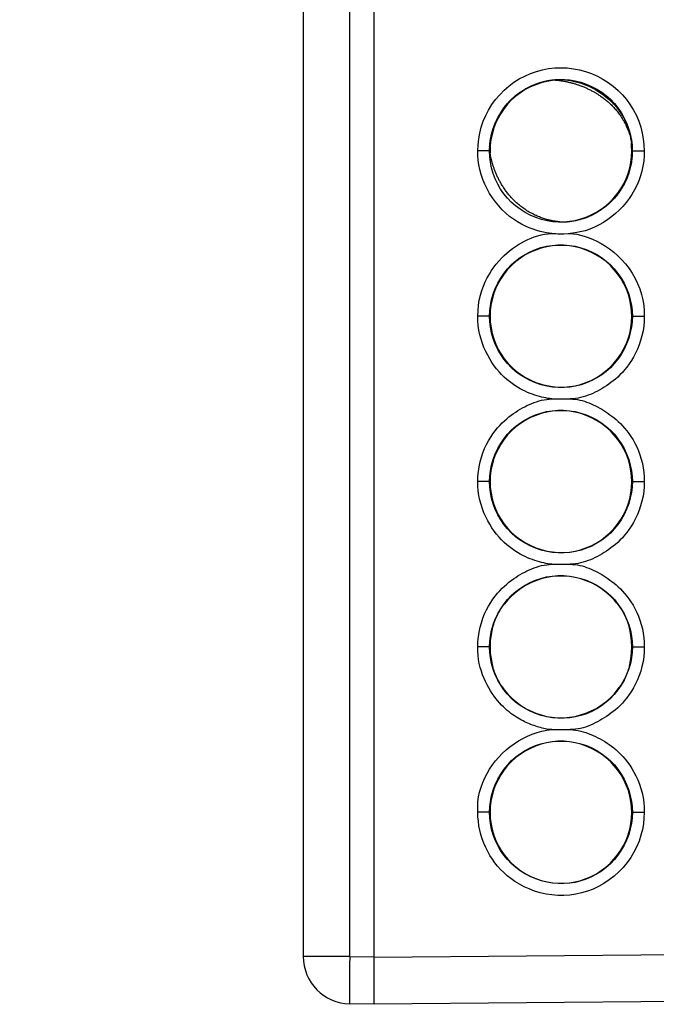
# Model space of a CAD drawing. Units: millimetres. Extents: x -76 to 87, y -24 to 47.
# Drawn here: x 36 to 50, y -19 to 2 of the extents above; entities that cross this region are included whole.
import ezdxf

# ---------------------------------------------------------------- set-up
doc = ezdxf.new("R2010")
doc.units = ezdxf.units.MM
doc.header["$LTSCALE"] = 16.335
doc.layers.get('0').update_dxf_attribs({"linetype": 'CONTINUOUS'})
doc.layers.add('IMPORT_IGES', color=7, linetype='CONTINUOUS')
doc.styles.get("Standard").update_dxf_attribs({"font": 'txt', "width": 0.8})
doc.dimstyles.new('DIMSTYLE_1', dxfattribs={"dimtxt": 3, "dimasz": 3, "dimexe": 1.5, "dimexo": 0.5, "dimgap": 0.75, "dimtad": 1, "dimtxsty": 'STANDARD', "dimblk": '_FILLED', "dimblk1": '_FILLED', "dimblk2": '_FILLED', "dimcen": 0.09, "dimadec": 0, "dimazin": 0, "dimtfac": 1, "dimtofl": 0, "dimtmove": 0, "dimatfit": 3, "dimldrblk": '_FILLED', "dimfxl": 1, "dimtolj": 1, "dimarcsym": 0})

# ---------------------------------------------------------------- blocks, each defined once
blk = doc.blocks.new('_FILLED')
at = {"color": 0, "linetype": 'BYBLOCK'}
blk.add_solid([(0, 0), (-1, 0.3167), (-1, -0.3167)], dxfattribs=at)
blk = doc.blocks.new('*D5')
at = {"color": 7, "linetype": 'CONTINUOUS'}
for p, q in [((36.339, 14.787), (36.339, 44.23)), ((87.239, 0.73), (87.239, 44.23)), ((36.339, 42.73), (61.789, 42.73)), ((87.239, 42.73), (61.789, 42.73))]:
    blk.add_line(p, q, dxfattribs=at)
at = {"color": 7, "linetype": 'CONTINUOUS', "xscale": 3, "yscale": 3, "zscale": 3, "rotation": 180}
blk.add_blockref('_FILLED', (36.339, 42.73), dxfattribs=at)
at = {"color": 7, "linetype": 'CONTINUOUS', "xscale": 3, "yscale": 3, "zscale": 3}
blk.add_blockref('_FILLED', (87.239, 42.73), dxfattribs=at)
at = {"color": 7, "linetype": 'CONTINUOUS', "insert": (61.789, 46.48), "char_height": 3, "width": 12.85714, "attachment_point": 2, "line_spacing_factor": 0.9}
blk.add_mtext('50,9', dxfattribs=at)

msp = doc.modelspace()

# ---------------------------------------------------------------- linework, layer by layer
at = {"layer": 'IMPORT_IGES', "color": 7, "linetype": 'CONTINUOUS'}
for p, q in [((43.839, -18.584), (43.839, 19.045)), ((42.339, 18.034), (42.339, -17.573)), ((47.113, 0.832), (47.124, 0.837)), ((47.124, 0.837), (47.134, 0.842)), ((47.15, 0.85), (47.161, 0.855)), ((47.161, 0.855), (47.171, 0.859)), ((47.171, 0.859), (47.182, 0.864)), ((47.182, 0.864), (47.192, 0.869)), ((47.192, 0.869), (47.203, 0.873)), ((47.203, 0.873), (47.213, 0.877)), ((47.213, 0.877), (47.224, 0.882)), ((47.224, 0.882), (47.234, 0.886)), ((47.234, 0.886), (47.245, 0.89)), ((47.245, 0.89), (47.255, 0.894)), ((47.255, 0.894), (47.265, 0.898)), ((47.265, 0.898), (47.276, 0.901)), ((47.276, 0.901), (47.286, 0.905)), ((47.286, 0.905), (47.296, 0.909)), ((47.296, 0.909), (47.306, 0.912)), ((47.306, 0.912), (47.316, 0.916)), ((47.316, 0.916), (47.326, 0.919)), ((47.326, 0.919), (47.336, 0.922)), ((47.336, 0.922), (47.346, 0.925)), ((47.346, 0.925), (47.356, 0.928)), ((47.356, 0.928), (47.366, 0.931)), ((47.381, 0.936), (47.391, 0.938)), ((47.391, 0.938), (47.4, 0.941)), ((47.4, 0.941), (47.41, 0.943)), ((47.41, 0.943), (47.42, 0.946)), ((47.42, 0.946), (47.429, 0.948)), ((47.429, 0.948), (47.439, 0.951)), ((47.439, 0.951), (47.448, 0.953)), ((47.448, 0.953), (47.457, 0.955)), ((47.457, 0.955), (47.467, 0.957)), ((47.467, 0.957), (47.476, 0.959)), ((47.476, 0.959), (47.485, 0.961)), ((47.485, 0.961), (47.494, 0.963)), ((47.494, 0.963), (47.503, 0.965)), ((47.503, 0.965), (47.512, 0.967)), ((47.512, 0.967), (47.521, 0.968)), ((47.521, 0.968), (47.53, 0.97)), ((47.53, 0.97), (47.538, 0.971)), ((47.538, 0.971), (47.547, 0.973)), ((47.547, 0.973), (47.555, 0.974)), ((47.555, 0.974), (47.564, 0.976)), ((47.564, 0.976), (47.572, 0.977)), ((47.572, 0.977), (47.581, 0.978)), ((47.581, 0.978), (47.589, 0.979)), ((47.589, 0.979), (47.597, 0.98)), ((47.597, 0.98), (47.605, 0.981)), ((47.605, 0.981), (47.613, 0.982)), ((47.696, 0.978), (47.608, 0.97)), ((47.613, 0.982), (47.622, 0.983)), ((47.622, 0.983), (47.629, 0.984)), ((47.629, 0.984), (47.637, 0.985)), ((47.637, 0.985), (47.645, 0.986)), ((47.645, 0.986), (47.653, 0.987)), ((47.653, 0.987), (47.661, 0.987)), ((47.661, 0.987), (47.668, 0.988)), ((47.665, 0.98), (47.677, 0.979)), ((47.668, 0.988), (47.676, 0.989)), ((47.676, 0.989), (47.683, 0.989)), ((47.677, 0.979), (47.689, 0.978)), ((47.683, 0.989), (47.691, 0.99)), ((47.689, 0.978), (47.702, 0.977)), ((47.691, 0.99), (47.698, 0.99)), ((47.698, 0.99), (47.705, 0.99)), ((47.705, 0.99), (47.712, 0.991)), ((47.712, 0.991), (47.719, 0.991)), ((47.719, 0.991), (47.725, 0.992)), ((47.725, 0.992), (47.732, 0.992)), ((47.732, 0.992), (47.741, 0.992)), ((47.741, 0.992), (47.749, 0.992)), ((47.749, 0.992), (47.756, 0.993)), ((47.756, 0.993), (47.763, 0.993)), ((47.78, 0.993), (47.779, 0.993)), ((47.808, 0.993), (47.848, 0.992)), ((47.843, 0.991), (47.888, 0.986)), ((47.848, 0.992), (47.871, 0.991)), ((47.888, 0.986), (47.938, 0.98)), ((47.938, 0.98), (47.992, 0.971)), ((46.942, 0.732), (46.952, 0.739)), ((46.952, 0.739), (46.963, 0.746)), ((46.963, 0.746), (46.974, 0.753)), ((46.974, 0.753), (46.985, 0.76)), ((46.985, 0.76), (46.996, 0.767)), ((46.996, 0.767), (47.007, 0.773)), ((47.007, 0.773), (47.017, 0.78)), ((47.017, 0.78), (47.028, 0.786)), ((47.028, 0.786), (47.039, 0.792)), ((47.039, 0.792), (47.049, 0.798)), ((47.049, 0.798), (47.06, 0.804)), ((47.06, 0.804), (47.071, 0.81)), ((47.071, 0.81), (47.081, 0.816)), ((47.081, 0.816), (47.092, 0.821)), ((47.092, 0.821), (47.103, 0.827)), ((47.103, 0.827), (47.113, 0.832)), ((46.466, 0.207), (46.472, 0.217)), ((46.472, 0.217), (46.478, 0.228)), ((46.478, 0.228), (46.483, 0.238)), ((46.483, 0.238), (46.49, 0.249)), ((46.49, 0.249), (46.496, 0.259)), ((46.496, 0.259), (46.502, 0.27)), ((46.502, 0.27), (46.509, 0.28)), ((46.509, 0.28), (46.515, 0.291)), ((46.515, 0.291), (46.522, 0.302)), ((46.522, 0.302), (46.529, 0.312)), ((46.529, 0.312), (46.536, 0.323)), ((46.536, 0.323), (46.543, 0.334)), ((46.543, 0.334), (46.55, 0.345)), ((46.372, -0.002), (46.375, 0.007)), ((46.375, 0.007), (46.378, 0.016)), ((46.378, 0.016), (46.382, 0.024)), ((46.382, 0.024), (46.385, 0.033)), ((46.385, 0.033), (46.389, 0.042)), ((46.389, 0.042), (46.392, 0.051)), ((46.392, 0.051), (46.396, 0.06)), ((46.396, 0.06), (46.4, 0.07)), ((46.4, 0.07), (46.404, 0.079)), ((46.404, 0.079), (46.408, 0.088)), ((46.408, 0.088), (46.412, 0.098)), ((46.412, 0.098), (46.417, 0.107)), ((46.417, 0.107), (46.421, 0.117)), ((46.421, 0.117), (46.426, 0.127)), ((46.426, 0.127), (46.43, 0.136)), ((46.43, 0.136), (46.435, 0.146)), ((46.435, 0.146), (46.44, 0.156)), ((46.44, 0.156), (46.445, 0.166)), ((46.445, 0.166), (46.45, 0.176)), ((46.45, 0.176), (46.455, 0.186)), ((46.455, 0.186), (46.461, 0.197)), ((46.461, 0.197), (46.466, 0.207)), ((46.297, -0.285), (46.322, -0.164)), ((46.311, -0.211), (46.313, -0.204)), ((46.313, -0.204), (46.314, -0.198)), ((46.314, -0.198), (46.316, -0.191)), ((46.316, -0.191), (46.317, -0.184)), ((46.317, -0.184), (46.319, -0.177)), ((46.319, -0.177), (46.321, -0.17)), ((46.321, -0.17), (46.322, -0.163)), ((46.322, -0.164), (46.356, -0.048)), ((46.322, -0.163), (46.324, -0.156)), ((46.324, -0.156), (46.326, -0.149)), ((46.326, -0.149), (46.328, -0.142)), ((46.328, -0.142), (46.33, -0.135)), ((46.33, -0.135), (46.332, -0.128)), ((46.332, -0.128), (46.334, -0.12)), ((46.334, -0.12), (46.336, -0.113)), ((46.336, -0.113), (46.338, -0.106)), ((46.338, -0.106), (46.34, -0.098)), ((46.34, -0.098), (46.342, -0.09)), ((46.342, -0.09), (46.345, -0.083)), ((46.345, -0.083), (46.347, -0.075)), ((46.347, -0.075), (46.349, -0.067)), ((46.349, -0.067), (46.352, -0.059)), ((46.352, -0.059), (46.355, -0.051)), ((46.355, -0.051), (46.357, -0.043)), ((46.357, -0.043), (46.36, -0.035)), ((46.36, -0.035), (46.363, -0.027)), ((46.363, -0.027), (46.366, -0.018)), ((46.366, -0.018), (46.369, -0.01)), ((46.369, -0.01), (46.372, -0.002)), ((49.233, -0.089), (49.259, -0.184)), ((49.259, -0.184), (49.278, -0.276)), ((46.281, -0.42), (46.282, -0.415)), ((46.282, -0.407), (46.283, -0.396)), ((46.283, -0.396), (46.284, -0.388)), ((46.284, -0.391), (46.297, -0.285)), ((46.284, -0.388), (46.285, -0.382)), ((46.285, -0.375), (46.286, -0.369)), ((46.285, -0.382), (46.285, -0.375)), ((46.286, -0.369), (46.287, -0.362)), ((46.287, -0.356), (46.288, -0.349)), ((46.287, -0.362), (46.287, -0.356)), ((46.288, -0.349), (46.289, -0.342)), ((46.289, -0.342), (46.29, -0.335)), ((46.294, -0.402), (46.289, -0.52)), ((46.29, -0.335), (46.291, -0.328)), ((46.291, -0.328), (46.292, -0.32)), ((46.292, -0.32), (46.293, -0.313)), ((46.293, -0.313), (46.294, -0.305)), ((46.308, -0.285), (46.294, -0.402)), ((46.294, -0.305), (46.295, -0.297)), ((46.295, -0.297), (46.296, -0.292)), ((46.296, -0.292), (46.298, -0.281)), ((46.298, -0.281), (46.299, -0.273)), ((46.299, -0.273), (46.301, -0.264)), ((46.301, -0.264), (46.302, -0.255)), ((46.302, -0.255), (46.304, -0.246)), ((46.304, -0.246), (46.306, -0.237)), ((46.306, -0.237), (46.308, -0.227)), ((46.308, -0.227), (46.31, -0.218)), ((46.31, -0.218), (46.311, -0.211)), ((46.281, -0.422), (46.281, -0.42)), ((46.281, -0.432), (46.281, -0.422)), ((46.289, -0.52), (46.29, -0.561)), ((46.309, -0.659), (46.302, -0.622)), ((49.284, -0.645), (49.289, -0.523)), ((49.245, -0.881), (49.269, -0.764)), ((49.269, -0.816), (49.249, -0.903)), ((49.269, -0.764), (49.284, -0.645)), ((49.284, -0.732), (49.269, -0.816)), ((49.292, -0.664), (49.284, -0.732)), ((49.293, -0.653), (49.292, -0.664)), ((49.029, -1.38), (48.962, -1.469)), ((49.066, -1.326), (48.997, -1.425)), ((48.686, -1.732), (48.664, -1.748)), ((47.734, -2.019), (47.718, -2.017)), ((47.734, -2.019), (47.853, -2.019)), ((47.826, -2.031), (47.82, -2.031)), ((47.875, -2.03), (47.826, -2.031)), ((47.923, -2.026), (47.875, -2.03)), ((48.092, -1.99), (48.208, -1.961)), ((48.32, -1.935), (48.206, -1.973)), ((48.26, -1.956), (48.206, -1.973)), ((48.33, -1.93), (48.296, -1.943)), ((47.804, -5.768), (47.848, -5.769)), ((47.804, -9.268), (47.848, -9.269)), ((66.84, -18.383), (43.839, -18.584)), ((43.839, -18.582), (43.322, -18.573))]:
    msp.add_line(p, q, dxfattribs=at)
at = {"layer": 'IMPORT_IGES', "color": 253, "linetype": 'CONTINUOUS'}
for p, q in [((43.322, -17.573), (43.322, 18.034)), ((47.751, 0.992), (47.756, 0.993)), ((47.758, 0.993), (47.774, 0.993)), ((47.774, 0.993), (47.779, 0.993)), ((47.78, 0.993), (47.808, 0.993)), ((47.871, 0.991), (47.914, 0.987)), ((49.254, -0.159), (49.255, -0.164)), ((49.255, -0.164), (49.259, -0.184)), ((46.278, -0.52), (46.284, -0.391)), ((46.289, -0.52), (46.031, -0.52)), ((46.278, -0.525), (46.278, -0.52)), ((49.299, -0.518), (49.294, -0.639)), ((49.299, -0.518), (49.305, -0.518)), ((49.305, -0.518), (49.55, -0.518)), ((49.28, -0.759), (49.266, -0.83)), ((49.292, -0.664), (49.28, -0.759)), ((49.294, -0.639), (49.293, -0.653)), ((47.82, -2.031), (47.806, -2.031)), ((47.835, -2.031), (47.826, -2.031)), ((46.284, -4.02), (46.281, -4.02)), ((46.287, -4.02), (46.284, -4.02)), ((49.3, -4.019), (49.552, -4.019)), ((46.28, -7.519), (46.278, -7.519)), ((46.283, -7.52), (46.28, -7.519)), ((46.285, -7.52), (46.283, -7.52)), ((46.288, -7.52), (46.285, -7.52)), ((46.289, -7.52), (46.288, -7.52)), ((49.3, -7.519), (49.552, -7.519)), ((46.278, -11.019), (46.031, -11.019)), ((46.285, -11.02), (46.283, -11.019)), ((46.288, -11.02), (46.285, -11.02)), ((46.289, -11.02), (46.288, -11.02)), ((49.289, -11.02), (49.301, -11.019)), ((49.301, -11.019), (49.552, -11.019)), ((46.278, -14.52), (46.031, -14.52)), ((46.289, -14.52), (46.278, -14.52)), ((49.301, -14.518), (49.307, -14.518)), ((49.307, -14.518), (49.549, -14.518)), ((43.839, -17.584), (69.655, -17.358)), ((43.322, -17.573), (42.339, -17.573)), ((43.322, -17.573), (43.319, -17.746)), ((43.322, -17.573), (43.839, -17.582)), ((43.319, -17.746), (43.316, -17.995)), ((43.316, -17.995), (43.315, -18.215)), ((43.315, -18.215), (43.315, -18.339))]:
    msp.add_line(p, q, dxfattribs=at)
for points in [[(46.031, -0.52), (46.035, -0.392), (46.049, -0.266), (46.072, -0.141), (46.104, -0.016), (46.146, 0.107), (46.198, 0.228), (46.259, 0.345), (46.329, 0.46), (46.407, 0.568), (46.494, 0.67), (46.588, 0.766), (46.689, 0.853), (46.796, 0.932), (46.908, 1.003), (47.025, 1.065), (47.146, 1.118), (47.271, 1.162), (47.398, 1.196), (47.527, 1.221), (47.659, 1.236), (47.79, 1.241), (47.922, 1.236), (48.054, 1.22), (48.184, 1.195), (48.312, 1.16), (48.437, 1.115), (48.559, 1.062), (48.676, 0.999), (48.789, 0.928), (48.896, 0.849), (48.997, 0.762), (49.091, 0.666), (49.177, 0.565), (49.254, 0.457), (49.324, 0.343), (49.384, 0.226), (49.435, 0.106), (49.477, -0.017), (49.509, -0.141), (49.532, -0.265), (49.546, -0.391), (49.55, -0.518)], [(47.616, 0.983), (47.728, 0.992), (47.749, 0.992)], [(49.278, -0.276), (49.279, -0.282), (49.289, -0.348)], [(49.289, -0.348), (49.294, -0.401), (49.299, -0.518)], [(49.289, -0.523), (49.29, -0.523), (49.292, -0.523), (49.293, -0.522), (49.294, -0.521), (49.295, -0.52), (49.296, -0.52), (49.297, -0.519), (49.298, -0.519), (49.299, -0.518)], [(46.278, -4.019), (46.283, -3.907), (46.297, -3.791), (46.321, -3.673), (46.356, -3.554), (46.401, -3.435), (46.455, -3.32), (46.516, -3.211), (46.586, -3.109), (46.662, -3.014), (46.745, -2.927), (46.834, -2.847), (46.929, -2.775), (47.031, -2.711), (47.139, -2.654), (47.251, -2.607), (47.366, -2.568), (47.484, -2.539), (47.604, -2.519), (47.725, -2.509), (47.846, -2.509), (47.967, -2.519), (48.088, -2.539), (48.207, -2.569), (48.324, -2.608), (48.438, -2.657), (48.547, -2.714), (48.65, -2.779), (48.746, -2.851), (48.836, -2.931), (48.918, -3.017), (48.994, -3.112), (49.063, -3.213), (49.124, -3.32), (49.178, -3.433), (49.222, -3.552), (49.257, -3.67), (49.281, -3.788), (49.295, -3.905), (49.3, -4.019)], [(46.278, -4.019), (46.276, -4.019), (46.031, -4.019)], [(49.3, -4.019), (49.295, -4.132), (49.281, -4.248), (49.257, -4.366), (49.223, -4.485), (49.178, -4.604), (49.124, -4.718), (49.063, -4.826), (48.994, -4.928), (48.918, -5.023), (48.835, -5.111), (48.746, -5.19), (48.651, -5.262), (48.549, -5.326), (48.441, -5.383), (48.329, -5.431), (48.214, -5.47), (48.095, -5.499), (47.975, -5.519), (47.854, -5.529), (47.733, -5.529), (47.612, -5.519), (47.49, -5.499), (47.37, -5.47), (47.253, -5.43), (47.14, -5.382), (47.031, -5.325), (46.927, -5.26), (46.831, -5.188), (46.742, -5.109), (46.66, -5.023), (46.584, -4.929), (46.515, -4.828), (46.454, -4.721), (46.401, -4.608), (46.356, -4.49), (46.322, -4.371), (46.297, -4.252), (46.283, -4.135), (46.278, -4.019)], [(46.281, -4.02), (46.279, -4.019), (46.278, -4.019)], [(46.289, -4.02), (46.288, -4.02), (46.287, -4.02)], [(49.289, -4.023), (49.291, -4.023), (49.292, -4.023), (49.293, -4.022), (49.294, -4.021), (49.296, -4.021), (49.297, -4.02), (49.298, -4.02), (49.299, -4.019), (49.3, -4.019)], [(46.278, -7.519), (46.283, -7.406), (46.297, -7.291), (46.321, -7.173), (46.356, -7.054), (46.401, -6.934), (46.455, -6.82), (46.516, -6.711), (46.586, -6.609), (46.662, -6.514), (46.745, -6.426), (46.834, -6.347), (46.93, -6.275), (47.032, -6.211), (47.139, -6.154), (47.251, -6.107), (47.366, -6.068), (47.485, -6.039), (47.605, -6.019), (47.725, -6.009), (47.846, -6.009), (47.967, -6.019), (48.088, -6.039), (48.208, -6.069), (48.325, -6.109), (48.438, -6.157), (48.548, -6.214), (48.651, -6.28), (48.747, -6.352), (48.836, -6.431), (48.919, -6.518), (48.995, -6.612), (49.063, -6.713), (49.125, -6.82), (49.178, -6.934), (49.222, -7.052), (49.257, -7.171), (49.281, -7.289), (49.295, -7.405), (49.3, -7.519)], [(46.278, -7.519), (46.276, -7.519), (46.031, -7.519)], [(49.3, -7.519), (49.295, -7.632), (49.281, -7.749), (49.257, -7.866), (49.223, -7.985), (49.178, -8.104), (49.124, -8.218), (49.063, -8.326), (48.994, -8.428), (48.918, -8.523), (48.835, -8.611), (48.746, -8.69), (48.651, -8.762), (48.549, -8.826), (48.441, -8.883), (48.329, -8.931), (48.214, -8.97), (48.095, -8.999), (47.975, -9.019), (47.854, -9.029), (47.733, -9.029), (47.612, -9.019), (47.49, -8.999), (47.37, -8.97), (47.253, -8.93), (47.14, -8.882), (47.031, -8.825), (46.927, -8.76), (46.831, -8.688), (46.742, -8.609), (46.66, -8.523), (46.584, -8.429), (46.515, -8.328), (46.454, -8.221), (46.401, -8.108), (46.356, -7.99), (46.322, -7.871), (46.297, -7.752), (46.283, -7.635), (46.278, -7.519)], [(49.289, -7.523), (49.291, -7.523), (49.292, -7.523), (49.293, -7.522), (49.294, -7.521), (49.296, -7.521), (49.297, -7.52), (49.298, -7.52), (49.299, -7.519), (49.3, -7.519)], [(46.278, -11.019), (46.283, -10.906), (46.297, -10.791), (46.321, -10.673), (46.356, -10.554), (46.401, -10.434), (46.455, -10.32), (46.516, -10.211), (46.586, -10.109), (46.662, -10.014), (46.745, -9.927), (46.834, -9.847), (46.93, -9.775), (47.032, -9.711), (47.139, -9.654), (47.251, -9.607), (47.367, -9.568), (47.485, -9.539), (47.605, -9.519), (47.726, -9.509), (47.847, -9.509), (47.968, -9.519), (48.089, -9.54), (48.209, -9.569), (48.326, -9.609), (48.439, -9.657), (48.548, -9.715), (48.652, -9.78), (48.748, -9.852), (48.837, -9.931), (48.92, -10.018), (48.996, -10.113), (49.064, -10.214), (49.125, -10.321), (49.179, -10.434), (49.223, -10.552), (49.258, -10.671), (49.282, -10.789), (49.296, -10.905), (49.301, -11.019)], [(49.301, -11.019), (49.296, -11.133), (49.282, -11.249), (49.258, -11.367), (49.223, -11.486), (49.178, -11.605), (49.124, -11.72), (49.063, -11.828), (48.994, -11.93), (48.918, -12.025), (48.835, -12.112), (48.746, -12.191), (48.65, -12.263), (48.548, -12.327), (48.441, -12.384), (48.329, -12.432), (48.213, -12.47), (48.095, -12.5), (47.975, -12.52), (47.854, -12.53), (47.732, -12.529), (47.611, -12.519), (47.49, -12.499), (47.37, -12.469), (47.253, -12.43), (47.139, -12.382), (47.03, -12.325), (46.927, -12.26), (46.831, -12.188), (46.742, -12.109), (46.659, -12.022), (46.584, -11.928), (46.515, -11.828), (46.454, -11.721), (46.401, -11.607), (46.356, -11.489), (46.322, -11.37), (46.297, -11.252), (46.283, -11.135), (46.278, -11.019)], [(46.283, -11.019), (46.279, -11.019), (46.278, -11.019)], [(46.278, -14.52), (46.283, -14.406), (46.297, -14.29), (46.321, -14.173), (46.356, -14.053), (46.401, -13.934), (46.455, -13.819), (46.517, -13.711), (46.586, -13.609), (46.663, -13.514), (46.745, -13.426), (46.834, -13.347), (46.93, -13.275), (47.032, -13.211), (47.139, -13.154), (47.251, -13.107), (47.366, -13.068), (47.485, -13.039), (47.605, -13.019), (47.726, -13.009), (47.847, -13.009), (47.968, -13.019), (48.09, -13.039), (48.21, -13.069), (48.327, -13.109), (48.441, -13.157), (48.55, -13.214), (48.653, -13.279), (48.749, -13.351), (48.838, -13.43), (48.92, -13.516), (48.996, -13.61), (49.064, -13.71), (49.125, -13.817), (49.178, -13.93), (49.223, -14.048), (49.257, -14.168), (49.281, -14.286), (49.296, -14.403), (49.301, -14.518)], [(49.549, -14.518), (49.546, -14.641), (49.533, -14.763), (49.512, -14.885), (49.482, -15.007), (49.442, -15.128), (49.393, -15.246), (49.334, -15.362), (49.266, -15.476), (49.189, -15.583), (49.104, -15.686), (49.011, -15.782), (48.912, -15.871), (48.808, -15.952), (48.697, -16.025), (48.584, -16.089), (48.468, -16.144), (48.348, -16.19), (48.227, -16.227), (48.103, -16.254), (47.978, -16.272), (47.852, -16.281), (47.726, -16.28), (47.599, -16.27), (47.475, -16.251), (47.352, -16.223), (47.232, -16.186), (47.117, -16.143), (47.01, -16.095), (46.909, -16.041), (46.815, -15.983), (46.729, -15.924), (46.651, -15.861), (46.579, -15.796), (46.512, -15.729), (46.45, -15.66), (46.392, -15.587), (46.338, -15.511), (46.287, -15.431), (46.24, -15.349), (46.198, -15.263), (46.159, -15.174), (46.126, -15.083), (46.097, -14.991), (46.073, -14.897), (46.055, -14.803), (46.042, -14.709), (46.034, -14.614), (46.031, -14.52)], [(49.301, -14.518), (49.296, -14.636), (49.281, -14.754), (49.257, -14.873), (49.223, -14.99), (49.179, -15.106), (49.126, -15.218), (49.065, -15.324), (48.996, -15.425), (48.92, -15.52), (48.835, -15.608), (48.743, -15.689), (48.645, -15.763), (48.541, -15.829), (48.432, -15.887), (48.32, -15.935), (48.207, -15.973), (48.092, -16.002), (47.975, -16.021), (47.857, -16.03), (47.738, -16.03), (47.618, -16.02), (47.496, -15.999), (47.375, -15.969), (47.256, -15.929), (47.14, -15.88), (47.029, -15.822), (46.924, -15.756), (46.827, -15.684), (46.738, -15.605), (46.655, -15.519), (46.58, -15.426), (46.512, -15.327), (46.452, -15.222), (46.4, -15.111), (46.356, -14.994), (46.322, -14.876), (46.298, -14.757), (46.283, -14.638), (46.278, -14.52)], [(49.289, -14.523), (49.291, -14.523), (49.292, -14.522), (49.293, -14.522), (49.295, -14.521), (49.296, -14.52), (49.297, -14.52), (49.299, -14.519), (49.3, -14.519), (49.301, -14.518)], [(43.315, -18.339), (43.315, -18.392), (43.315, -18.438), (43.316, -18.479), (43.317, -18.512), (43.318, -18.538), (43.319, -18.557), (43.32, -18.569), (43.322, -18.573)]]:
    msp.add_lwpolyline(points, dxfattribs=at)
at = {"layer": 'IMPORT_IGES', "color": 7, "linetype": 'CONTINUOUS'}
for points in [[(46.356, -0.048), (46.4, 0.07), (46.453, 0.182), (46.514, 0.289), (46.582, 0.389), (46.658, 0.484), (46.741, 0.57), (46.831, 0.65), (46.927, 0.722), (47.03, 0.787), (47.139, 0.845), (47.252, 0.893), (47.369, 0.932), (47.487, 0.962), (47.616, 0.983)], [(47.608, 0.97), (47.489, 0.951), (47.37, 0.921), (47.255, 0.882), (47.143, 0.834), (47.035, 0.777), (46.932, 0.712), (46.836, 0.639), (46.745, 0.558), (46.661, 0.47), (46.586, 0.376), (46.518, 0.275), (46.458, 0.17), (46.407, 0.06), (46.365, -0.054)], [(47.134, 0.842), (47.145, 0.847), (47.15, 0.85)], [(47.366, 0.931), (47.376, 0.934), (47.381, 0.936)], [(47.62, 0.983), (47.625, 0.983), (47.634, 0.982), (47.643, 0.982), (47.654, 0.981), (47.665, 0.98)], [(47.702, 0.977), (47.715, 0.976), (47.728, 0.974), (47.742, 0.973), (47.755, 0.971), (47.769, 0.969), (47.783, 0.967)], [(47.763, 0.993), (47.77, 0.993), (47.774, 0.993)], [(47.783, 0.967), (47.797, 0.965), (47.811, 0.963), (47.825, 0.961)], [(47.825, 0.961), (47.84, 0.958), (47.854, 0.956), (47.869, 0.953), (47.883, 0.95), (47.898, 0.948)], [(47.898, 0.948), (47.913, 0.944), (47.928, 0.941), (47.943, 0.938)], [(47.914, 0.987), (47.969, 0.982), (48.089, 0.962), (48.208, 0.932), (48.325, 0.893), (48.438, 0.845), (48.547, 0.788), (48.651, 0.722), (48.747, 0.65), (48.836, 0.572), (48.919, 0.485), (48.994, 0.392), (49.062, 0.292), (49.123, 0.185), (49.176, 0.073), (49.22, -0.045), (49.238, -0.102)], [(47.943, 0.938), (47.958, 0.934), (47.973, 0.931), (47.988, 0.927), (48.004, 0.923)], [(47.992, 0.971), (48.048, 0.959), (48.107, 0.945), (48.169, 0.927), (48.236, 0.905), (48.305, 0.879), (48.376, 0.849), (48.447, 0.815), (48.519, 0.777), (48.593, 0.733), (48.667, 0.682), (48.742, 0.626), (48.817, 0.561), (48.894, 0.485), (48.968, 0.401), (49.036, 0.31), (49.099, 0.212), (49.154, 0.11), (49.198, 0.008), (49.233, -0.089)], [(48.004, 0.923), (48.019, 0.919), (48.034, 0.915), (48.05, 0.911), (48.065, 0.906), (48.081, 0.902), (48.096, 0.897), (48.112, 0.892), (48.127, 0.887), (48.143, 0.882), (48.159, 0.876), (48.175, 0.871), (48.191, 0.865), (48.207, 0.859), (48.223, 0.853), (48.239, 0.847), (48.255, 0.84), (48.272, 0.833), (48.288, 0.826), (48.304, 0.819), (48.321, 0.812), (48.338, 0.805), (48.354, 0.797), (48.371, 0.789), (48.388, 0.781), (48.405, 0.772), (48.422, 0.764), (48.439, 0.755), (48.456, 0.746), (48.473, 0.737), (48.49, 0.727), (48.507, 0.717), (48.524, 0.707), (48.542, 0.696), (48.559, 0.686), (48.576, 0.675), (48.594, 0.663), (48.611, 0.652), (48.629, 0.64), (48.646, 0.628), (48.663, 0.615), (48.681, 0.602), (48.699, 0.589), (48.716, 0.575), (48.734, 0.561), (48.751, 0.547), (48.769, 0.532), (48.786, 0.517), (48.803, 0.502), (48.821, 0.486), (48.838, 0.469), (48.856, 0.452), (48.873, 0.435), (48.89, 0.417), (48.907, 0.399), (48.924, 0.38), (48.941, 0.361), (48.958, 0.341), (48.975, 0.321), (48.991, 0.3), (49.007, 0.279), (49.023, 0.258), (49.039, 0.236), (49.055, 0.213), (49.07, 0.19), (49.086, 0.166), (49.101, 0.141), (49.116, 0.116), (49.13, 0.09), (49.145, 0.063), (49.159, 0.035), (49.172, 0.006), (49.186, -0.023)], [(46.55, 0.345), (46.558, 0.356), (46.562, 0.361), (46.566, 0.366), (46.57, 0.372), (46.573, 0.377), (46.577, 0.383), (46.581, 0.388), (46.586, 0.394), (46.59, 0.399), (46.594, 0.405), (46.598, 0.41), (46.602, 0.415), (46.606, 0.421), (46.611, 0.426), (46.615, 0.432), (46.619, 0.437), (46.624, 0.443), (46.628, 0.448), (46.633, 0.454), (46.637, 0.459), (46.642, 0.464), (46.646, 0.47), (46.651, 0.475), (46.656, 0.481), (46.661, 0.486), (46.665, 0.492), (46.67, 0.497), (46.675, 0.502), (46.68, 0.508), (46.685, 0.513), (46.69, 0.518), (46.695, 0.524), (46.7, 0.529), (46.705, 0.534), (46.71, 0.54), (46.716, 0.545), (46.721, 0.55), (46.726, 0.556), (46.731, 0.561), (46.737, 0.566), (46.742, 0.571), (46.747, 0.576), (46.753, 0.581), (46.758, 0.587), (46.764, 0.592), (46.769, 0.597), (46.775, 0.602), (46.78, 0.607), (46.786, 0.611), (46.791, 0.616), (46.797, 0.621), (46.802, 0.626), (46.808, 0.631), (46.813, 0.635), (46.819, 0.64), (46.825, 0.645), (46.83, 0.649), (46.836, 0.654), (46.841, 0.659), (46.847, 0.663), (46.853, 0.667), (46.858, 0.672), (46.864, 0.676), (46.87, 0.68), (46.875, 0.685), (46.881, 0.689), (46.886, 0.693), (46.892, 0.697), (46.897, 0.701), (46.903, 0.705), (46.908, 0.709), (46.914, 0.713), (46.92, 0.717), (46.925, 0.721), (46.931, 0.725), (46.936, 0.728), (46.942, 0.732)], [(46.365, -0.054), (46.331, -0.17), (46.308, -0.285)], [(49.186, -0.023), (49.199, -0.054), (49.211, -0.086), (49.223, -0.118), (49.234, -0.151), (49.244, -0.182)], [(49.278, -0.276), (49.267, -0.216), (49.254, -0.159), (49.238, -0.102)], [(49.244, -0.182), (49.252, -0.21), (49.258, -0.236), (49.264, -0.26), (49.268, -0.281), (49.272, -0.299), (49.275, -0.316), (49.277, -0.331), (49.279, -0.345), (49.28, -0.356)], [(46.282, -0.415), (46.282, -0.413), (46.282, -0.411), (46.282, -0.409), (46.282, -0.407)], [(49.289, -0.523), (49.285, -0.406), (49.28, -0.356)], [(47.596, -2.27), (47.543, -2.264), (47.484, -2.254), (47.42, -2.24), (47.35, -2.223), (47.276, -2.203), (47.199, -2.178), (47.119, -2.147), (47.037, -2.111), (46.954, -2.069), (46.871, -2.021), (46.787, -1.966), (46.704, -1.905), (46.624, -1.838), (46.546, -1.764), (46.472, -1.685), (46.403, -1.601), (46.339, -1.512), (46.28, -1.419), (46.227, -1.323), (46.179, -1.224), (46.138, -1.123), (46.103, -1.02), (46.074, -0.916), (46.053, -0.814), (46.039, -0.714), (46.031, -0.616), (46.031, -0.52)], [(47.806, -2.031), (47.739, -2.03), (47.619, -2.02), (47.497, -1.999), (47.376, -1.969), (47.257, -1.929), (47.141, -1.88), (47.029, -1.822), (46.924, -1.756), (46.827, -1.683), (46.737, -1.604), (46.655, -1.518), (46.579, -1.426), (46.512, -1.327), (46.452, -1.222), (46.4, -1.112), (46.356, -0.996), (46.322, -0.878), (46.298, -0.759), (46.283, -0.639), (46.278, -0.525)], [(46.281, -0.429), (46.281, -0.432), (46.281, -0.432)], [(46.294, -0.584), (46.293, -0.58), (46.292, -0.576), (46.291, -0.573), (46.291, -0.571), (46.291, -0.568), (46.29, -0.566), (46.29, -0.564), (46.29, -0.563), (46.29, -0.561)], [(46.302, -0.622), (46.3, -0.612), (46.298, -0.602), (46.296, -0.595), (46.294, -0.584)], [(49.55, -0.518), (49.548, -0.627), (49.54, -0.734), (49.524, -0.84), (49.501, -0.946), (49.471, -1.05), (49.434, -1.152), (49.392, -1.251), (49.344, -1.347), (49.29, -1.44), (49.231, -1.529), (49.167, -1.614), (49.098, -1.694), (49.024, -1.771), (48.946, -1.843), (48.864, -1.91), (48.778, -1.973), (48.688, -2.032), (48.595, -2.085), (48.499, -2.133), (48.4, -2.174), (48.299, -2.209), (48.196, -2.236), (48.092, -2.257), (47.986, -2.27)], [(47.686, -2.013), (47.668, -2.01), (47.649, -2.007), (47.629, -2.004), (47.61, -2), (47.59, -1.996), (47.569, -1.992), (47.549, -1.987), (47.528, -1.982), (47.507, -1.976), (47.486, -1.971), (47.464, -1.964), (47.443, -1.958), (47.421, -1.95), (47.399, -1.943), (47.377, -1.935), (47.354, -1.927), (47.332, -1.918), (47.309, -1.908), (47.286, -1.899), (47.263, -1.888), (47.239, -1.877), (47.216, -1.866), (47.192, -1.854), (47.168, -1.841), (47.144, -1.828), (47.119, -1.814), (47.095, -1.8), (47.071, -1.785), (47.047, -1.769), (47.024, -1.754), (47.001, -1.737), (46.978, -1.721), (46.955, -1.704), (46.933, -1.687), (46.911, -1.67), (46.89, -1.652), (46.869, -1.634), (46.849, -1.616), (46.829, -1.598), (46.81, -1.58), (46.791, -1.561), (46.773, -1.543), (46.755, -1.525), (46.738, -1.506), (46.722, -1.488), (46.706, -1.469), (46.69, -1.451), (46.675, -1.432), (46.66, -1.414), (46.646, -1.396), (46.632, -1.377), (46.619, -1.359), (46.606, -1.341), (46.593, -1.322), (46.581, -1.304), (46.569, -1.286), (46.557, -1.268), (46.546, -1.25), (46.535, -1.232), (46.524, -1.214), (46.514, -1.196), (46.504, -1.178), (46.494, -1.161), (46.485, -1.143), (46.475, -1.125), (46.466, -1.108), (46.458, -1.09), (46.449, -1.073), (46.441, -1.055), (46.433, -1.038), (46.426, -1.021), (46.418, -1.004), (46.411, -0.987), (46.404, -0.97), (46.397, -0.953), (46.391, -0.936), (46.385, -0.92), (46.379, -0.903), (46.373, -0.887), (46.367, -0.87), (46.362, -0.854), (46.356, -0.838), (46.351, -0.822), (46.346, -0.806), (46.342, -0.79), (46.337, -0.774), (46.333, -0.759), (46.329, -0.744), (46.325, -0.729), (46.321, -0.714), (46.318, -0.7), (46.314, -0.686), (46.311, -0.673), (46.309, -0.659)], [(48.987, -1.42), (49.056, -1.321), (49.116, -1.218), (49.167, -1.11), (49.211, -0.997), (49.245, -0.881)], [(49.249, -0.903), (49.222, -0.994), (49.187, -1.088), (49.145, -1.183), (49.092, -1.282), (49.029, -1.38)], [(49.255, -0.878), (49.221, -0.995), (49.178, -1.11), (49.126, -1.221), (49.066, -1.326)], [(48.208, -1.961), (48.321, -1.923), (48.431, -1.875), (48.538, -1.819), (48.64, -1.754), (48.736, -1.681), (48.828, -1.6), (48.911, -1.513), (48.987, -1.42)], [(48.997, -1.425), (48.921, -1.519), (48.836, -1.607), (48.744, -1.688), (48.646, -1.762), (48.541, -1.829), (48.432, -1.887), (48.32, -1.935)], [(49.011, -1.406), (49, -1.421), (48.988, -1.436), (48.976, -1.452), (48.963, -1.468), (48.95, -1.485), (48.936, -1.501), (48.922, -1.518), (48.907, -1.534)], [(48.907, -1.534), (48.891, -1.551), (48.875, -1.568), (48.859, -1.584), (48.842, -1.601), (48.824, -1.618), (48.806, -1.634), (48.788, -1.651), (48.769, -1.667), (48.749, -1.683), (48.729, -1.7), (48.708, -1.716)], [(48.962, -1.469), (48.895, -1.547), (48.826, -1.616)], [(48.559, -1.817), (48.496, -1.853), (48.434, -1.885), (48.375, -1.912), (48.316, -1.936), (48.26, -1.956)], [(48.514, -1.843), (48.486, -1.858), (48.457, -1.873), (48.427, -1.888), (48.396, -1.903)], [(48.641, -1.765), (48.617, -1.781), (48.592, -1.797), (48.567, -1.812), (48.541, -1.828)], [(48.757, -1.677), (48.69, -1.73), (48.624, -1.776)], [(47.718, -2.017), (47.702, -2.015), (47.686, -2.013)], [(47.761, -2.021), (47.761, -2.021), (47.762, -2.021), (47.76, -2.021), (47.756, -2.021), (47.749, -2.02), (47.741, -2.019), (47.734, -2.019)], [(47.853, -2.019), (47.973, -2.009), (48.092, -1.99)], [(48.206, -1.973), (48.092, -2.002), (47.976, -2.021), (47.858, -2.03)], [(48.224, -1.968), (48.186, -1.979), (48.146, -1.989), (48.105, -1.999), (48.062, -2.008), (48.018, -2.015), (47.971, -2.021), (47.923, -2.026)], [(48.296, -1.943), (48.261, -1.956), (48.224, -1.968)], [(46.031, -4.019), (46.035, -3.9), (46.045, -3.785), (46.062, -3.676), (46.086, -3.573), (46.117, -3.474), (46.151, -3.38), (46.189, -3.291), (46.231, -3.207), (46.276, -3.128), (46.322, -3.053), (46.371, -2.982), (46.422, -2.915), (46.475, -2.852), (46.529, -2.793), (46.586, -2.737), (46.643, -2.684), (46.703, -2.634), (46.764, -2.588), (46.826, -2.543), (46.889, -2.502), (46.954, -2.463), (47.021, -2.427), (47.088, -2.394), (47.156, -2.364), (47.226, -2.338), (47.297, -2.316), (47.369, -2.297), (47.443, -2.284), (47.519, -2.275), (47.596, -2.27)], [(47.596, -2.27), (47.637, -2.269), (47.679, -2.27), (47.721, -2.272), (47.763, -2.275), (47.806, -2.276), (47.85, -2.275)], [(47.85, -2.275), (47.94, -2.271), (47.986, -2.27)], [(47.986, -2.27), (48.053, -2.274), (48.125, -2.284), (48.201, -2.3), (48.282, -2.323), (48.368, -2.353), (48.455, -2.389), (48.545, -2.431), (48.638, -2.479), (48.729, -2.534), (48.819, -2.596), (48.909, -2.664), (48.995, -2.74), (49.078, -2.823), (49.157, -2.913), (49.23, -3.008), (49.297, -3.11), (49.358, -3.218), (49.411, -3.328), (49.455, -3.442), (49.492, -3.558), (49.521, -3.674), (49.54, -3.789), (49.55, -3.904), (49.552, -4.019)], [(49.289, -4.023), (49.285, -3.906), (49.271, -3.79), (49.248, -3.675), (49.215, -3.559), (49.173, -3.445), (49.121, -3.334), (49.062, -3.229), (48.994, -3.128), (48.918, -3.034), (48.835, -2.946), (48.744, -2.864), (48.647, -2.791), (48.544, -2.725), (48.436, -2.668), (48.324, -2.62), (48.209, -2.58), (48.091, -2.55), (47.971, -2.53), (47.851, -2.52), (47.729, -2.52), (47.608, -2.53), (47.489, -2.55), (47.37, -2.58), (47.255, -2.618), (47.143, -2.666), (47.035, -2.723), (46.932, -2.788), (46.836, -2.862), (46.745, -2.943), (46.661, -3.03), (46.586, -3.124), (46.518, -3.225), (46.458, -3.33), (46.407, -3.44), (46.364, -3.554), (46.331, -3.67), (46.308, -3.785), (46.294, -3.902), (46.289, -4.02)], [(47.598, -5.769), (47.556, -5.764), (47.513, -5.758), (47.469, -5.75), (47.424, -5.741), (47.379, -5.73), (47.332, -5.718), (47.285, -5.705), (47.236, -5.689), (47.187, -5.672), (47.137, -5.653), (47.085, -5.632), (47.033, -5.608), (46.98, -5.582), (46.926, -5.553), (46.871, -5.52), (46.815, -5.485), (46.759, -5.446), (46.703, -5.403), (46.646, -5.356), (46.59, -5.306), (46.535, -5.252), (46.481, -5.194), (46.429, -5.132), (46.378, -5.067), (46.33, -4.997), (46.283, -4.924), (46.24, -4.847), (46.199, -4.767), (46.161, -4.682), (46.128, -4.595), (46.098, -4.504), (46.072, -4.41), (46.052, -4.314), (46.039, -4.217), (46.032, -4.119), (46.031, -4.019)], [(46.289, -4.02), (46.295, -4.145), (46.31, -4.267), (46.334, -4.385), (46.368, -4.501), (46.411, -4.613), (46.463, -4.721), (46.522, -4.824), (46.59, -4.922), (46.666, -5.015), (46.75, -5.101), (46.842, -5.182), (46.939, -5.254), (47.041, -5.319), (47.149, -5.375), (47.259, -5.422), (47.373, -5.46), (47.489, -5.489), (47.608, -5.509), (47.728, -5.519), (47.851, -5.519), (47.971, -5.51), (48.089, -5.49), (48.206, -5.462), (48.319, -5.424), (48.429, -5.377), (48.535, -5.32), (48.637, -5.256), (48.734, -5.183), (48.825, -5.103), (48.909, -5.016), (48.985, -4.923), (49.054, -4.824), (49.114, -4.72), (49.166, -4.612), (49.21, -4.499), (49.244, -4.383), (49.269, -4.266), (49.284, -4.146), (49.289, -4.023)], [(49.552, -4.019), (49.549, -4.125), (49.54, -4.229), (49.525, -4.331), (49.503, -4.432), (49.475, -4.532), (49.444, -4.627), (49.408, -4.717), (49.368, -4.803), (49.326, -4.884), (49.281, -4.959), (49.234, -5.029), (49.186, -5.095), (49.137, -5.155), (49.088, -5.21), (49.038, -5.26), (48.99, -5.307), (48.941, -5.349), (48.893, -5.388), (48.846, -5.425), (48.799, -5.459), (48.752, -5.491), (48.705, -5.521), (48.658, -5.55), (48.61, -5.577), (48.562, -5.604), (48.513, -5.628), (48.463, -5.652), (48.413, -5.673), (48.362, -5.693), (48.31, -5.711), (48.257, -5.727), (48.204, -5.74), (48.15, -5.751), (48.096, -5.759), (48.041, -5.765), (47.986, -5.769)], [(46.031, -7.519), (46.033, -7.412), (46.042, -7.307), (46.057, -7.205), (46.079, -7.104), (46.107, -7.006), (46.139, -6.912), (46.175, -6.822), (46.215, -6.736), (46.258, -6.656), (46.303, -6.58), (46.35, -6.51), (46.398, -6.444), (46.447, -6.384), (46.496, -6.329), (46.545, -6.278), (46.594, -6.232), (46.642, -6.189), (46.69, -6.15), (46.737, -6.113), (46.785, -6.079), (46.832, -6.047), (46.879, -6.017), (46.926, -5.988), (46.974, -5.961), (47.022, -5.935), (47.071, -5.91), (47.121, -5.887), (47.171, -5.866), (47.222, -5.846), (47.274, -5.828), (47.327, -5.813), (47.38, -5.799), (47.434, -5.788), (47.488, -5.779), (47.543, -5.773), (47.598, -5.769)], [(47.598, -5.769), (47.637, -5.767), (47.678, -5.766), (47.719, -5.767), (47.804, -5.768)], [(47.848, -5.769), (47.939, -5.768), (47.986, -5.769)], [(47.986, -5.769), (48.037, -5.772), (48.088, -5.777), (48.138, -5.784), (48.188, -5.794), (48.237, -5.806), (48.285, -5.819), (48.333, -5.835), (48.381, -5.853), (48.428, -5.872), (48.474, -5.893), (48.52, -5.915), (48.565, -5.939), (48.609, -5.963), (48.653, -5.989), (48.696, -6.015), (48.739, -6.043), (48.782, -6.072), (48.826, -6.103), (48.869, -6.136), (48.913, -6.171), (48.957, -6.208), (49.002, -6.248), (49.047, -6.291), (49.092, -6.338), (49.137, -6.389), (49.183, -6.444), (49.228, -6.504), (49.271, -6.568), (49.314, -6.636), (49.354, -6.709), (49.392, -6.787), (49.428, -6.868), (49.459, -6.953), (49.487, -7.042), (49.511, -7.135), (49.53, -7.229), (49.542, -7.324), (49.55, -7.421), (49.552, -7.519)], [(49.289, -7.523), (49.285, -7.406), (49.271, -7.29), (49.248, -7.175), (49.215, -7.059), (49.173, -6.945), (49.121, -6.834), (49.062, -6.729), (48.994, -6.628), (48.918, -6.534), (48.835, -6.446), (48.744, -6.364), (48.647, -6.291), (48.544, -6.225), (48.436, -6.168), (48.324, -6.12), (48.209, -6.08), (48.091, -6.05), (47.971, -6.03), (47.851, -6.02), (47.729, -6.02), (47.608, -6.03), (47.489, -6.05), (47.37, -6.08), (47.255, -6.118), (47.143, -6.166), (47.035, -6.223), (46.932, -6.288), (46.836, -6.362), (46.745, -6.443), (46.661, -6.53), (46.586, -6.624), (46.518, -6.725), (46.458, -6.83), (46.407, -6.94), (46.364, -7.054), (46.331, -7.17), (46.308, -7.285), (46.294, -7.402), (46.289, -7.52)], [(47.598, -9.269), (47.556, -9.264), (47.513, -9.258), (47.469, -9.25), (47.424, -9.241), (47.379, -9.23), (47.332, -9.218), (47.285, -9.205), (47.236, -9.189), (47.187, -9.172), (47.137, -9.153), (47.085, -9.132), (47.033, -9.108), (46.98, -9.082), (46.926, -9.053), (46.871, -9.02), (46.815, -8.985), (46.759, -8.945), (46.703, -8.903), (46.646, -8.856), (46.59, -8.806), (46.535, -8.752), (46.481, -8.694), (46.429, -8.632), (46.378, -8.567), (46.33, -8.497), (46.283, -8.424), (46.24, -8.347), (46.199, -8.267), (46.161, -8.182), (46.128, -8.095), (46.098, -8.004), (46.072, -7.91), (46.052, -7.814), (46.039, -7.717), (46.032, -7.619), (46.031, -7.519)], [(46.289, -7.52), (46.295, -7.645), (46.31, -7.767), (46.334, -7.885), (46.368, -8.001), (46.411, -8.113), (46.463, -8.221), (46.522, -8.324), (46.59, -8.422), (46.666, -8.515), (46.75, -8.601), (46.842, -8.682), (46.939, -8.754), (47.041, -8.819), (47.149, -8.875), (47.259, -8.922), (47.373, -8.96), (47.489, -8.989), (47.608, -9.009), (47.728, -9.019), (47.851, -9.019), (47.971, -9.01), (48.089, -8.99), (48.206, -8.962), (48.319, -8.924), (48.429, -8.877), (48.535, -8.82), (48.637, -8.756), (48.734, -8.683), (48.825, -8.603), (48.909, -8.516), (48.985, -8.423), (49.054, -8.324), (49.114, -8.22), (49.166, -8.112), (49.21, -7.999), (49.244, -7.883), (49.269, -7.766), (49.284, -7.646), (49.289, -7.523)], [(49.552, -7.519), (49.549, -7.625), (49.54, -7.729), (49.525, -7.831), (49.503, -7.932), (49.475, -8.032), (49.444, -8.127), (49.408, -8.217), (49.368, -8.303), (49.326, -8.384), (49.281, -8.459), (49.234, -8.529), (49.186, -8.595), (49.137, -8.655), (49.088, -8.71), (49.038, -8.76), (48.99, -8.807), (48.941, -8.849), (48.893, -8.888), (48.846, -8.925), (48.799, -8.959), (48.752, -8.991), (48.705, -9.021), (48.658, -9.05), (48.61, -9.077), (48.562, -9.104), (48.513, -9.128), (48.463, -9.152), (48.413, -9.173), (48.362, -9.193), (48.31, -9.211), (48.257, -9.227), (48.204, -9.24), (48.15, -9.251), (48.096, -9.259), (48.041, -9.265), (47.986, -9.269)], [(46.031, -11.019), (46.033, -10.912), (46.042, -10.807), (46.057, -10.705), (46.079, -10.604), (46.107, -10.506), (46.139, -10.412), (46.175, -10.322), (46.215, -10.236), (46.258, -10.156), (46.303, -10.08), (46.35, -10.01), (46.398, -9.944), (46.447, -9.884), (46.496, -9.829), (46.545, -9.778), (46.594, -9.732), (46.642, -9.689), (46.69, -9.65), (46.737, -9.613), (46.785, -9.579), (46.832, -9.547), (46.879, -9.517), (46.926, -9.488), (46.974, -9.461), (47.022, -9.435), (47.071, -9.41), (47.121, -9.387), (47.171, -9.365), (47.222, -9.346), (47.274, -9.328), (47.327, -9.313), (47.38, -9.299), (47.434, -9.288), (47.488, -9.279), (47.543, -9.273), (47.598, -9.269)], [(47.598, -9.269), (47.637, -9.267), (47.678, -9.266), (47.719, -9.267), (47.804, -9.268)], [(47.848, -9.269), (47.939, -9.268), (47.986, -9.269)], [(47.986, -9.269), (48.037, -9.272), (48.088, -9.277), (48.138, -9.284), (48.188, -9.294), (48.237, -9.306), (48.285, -9.319), (48.333, -9.335), (48.381, -9.353), (48.428, -9.372), (48.474, -9.393), (48.52, -9.415), (48.565, -9.439), (48.609, -9.463), (48.652, -9.489), (48.696, -9.515), (48.739, -9.543), (48.782, -9.572), (48.826, -9.603), (48.869, -9.636), (48.913, -9.671), (48.957, -9.708), (49.002, -9.748), (49.047, -9.791), (49.092, -9.838), (49.137, -9.889), (49.183, -9.944), (49.228, -10.004), (49.271, -10.068), (49.314, -10.136), (49.354, -10.209), (49.392, -10.287), (49.428, -10.368), (49.459, -10.453), (49.487, -10.542), (49.511, -10.635), (49.53, -10.729), (49.542, -10.824), (49.55, -10.921), (49.552, -11.019)], [(48.971, -10.091), (48.914, -10.023), (48.831, -9.937), (48.74, -9.857), (48.643, -9.785), (48.541, -9.72), (48.433, -9.664), (48.322, -9.617), (48.209, -9.579), (48.092, -9.55), (47.974, -9.531), (47.853, -9.522), (47.73, -9.522), (47.609, -9.531), (47.491, -9.55), (47.374, -9.579), (47.26, -9.617), (47.149, -9.664), (47.041, -9.72), (46.938, -9.784), (46.841, -9.857), (46.749, -9.937), (46.665, -10.022), (46.587, -10.117)], [(46.336, -10.639), (46.345, -10.606), (46.355, -10.572), (46.366, -10.538), (46.378, -10.503), (46.392, -10.468), (46.406, -10.432), (46.422, -10.396), (46.438, -10.362), (46.455, -10.329), (46.471, -10.297), (46.488, -10.266), (46.506, -10.237), (46.523, -10.209), (46.54, -10.184), (46.556, -10.159), (46.573, -10.136), (46.587, -10.117)], [(48.971, -10.091), (48.992, -10.118), (49.018, -10.153), (49.043, -10.189), (49.067, -10.227), (49.09, -10.265), (49.112, -10.305), (49.132, -10.345), (49.152, -10.385), (49.17, -10.426), (49.187, -10.467), (49.202, -10.508), (49.216, -10.549), (49.228, -10.589), (49.238, -10.621)], [(49.289, -11.02), (49.284, -10.891), (49.269, -10.767), (49.244, -10.647), (49.238, -10.621)], [(46.336, -10.639), (46.31, -10.766), (46.295, -10.891), (46.289, -11.02)], [(47.599, -12.769), (47.563, -12.767), (47.527, -12.764), (47.492, -12.759), (47.457, -12.753), (47.424, -12.745), (47.39, -12.737), (47.357, -12.728), (47.323, -12.717), (47.29, -12.707), (47.256, -12.695), (47.222, -12.684), (47.189, -12.672), (47.155, -12.659), (47.122, -12.646), (47.088, -12.632), (47.055, -12.618), (47.021, -12.602), (46.987, -12.585), (46.953, -12.567), (46.918, -12.548), (46.882, -12.527), (46.846, -12.505), (46.808, -12.48), (46.771, -12.454), (46.732, -12.426), (46.693, -12.395), (46.653, -12.362), (46.613, -12.327), (46.572, -12.289), (46.532, -12.249), (46.492, -12.206), (46.452, -12.16), (46.412, -12.111), (46.373, -12.059), (46.335, -12.005), (46.298, -11.947), (46.262, -11.886), (46.227, -11.822), (46.194, -11.754), (46.162, -11.684), (46.133, -11.61), (46.107, -11.533), (46.083, -11.453), (46.062, -11.369), (46.047, -11.284), (46.037, -11.198), (46.031, -11.109), (46.031, -11.019)], [(46.289, -11.02), (46.295, -11.148), (46.31, -11.272), (46.334, -11.392), (46.351, -11.455)], [(49.552, -11.019), (49.549, -11.125), (49.54, -11.229), (49.525, -11.331), (49.503, -11.432), (49.476, -11.532), (49.444, -11.626), (49.408, -11.716), (49.368, -11.802), (49.326, -11.883), (49.281, -11.959), (49.234, -12.029), (49.186, -12.095), (49.137, -12.155), (49.088, -12.209), (49.039, -12.26), (48.99, -12.306), (48.941, -12.348), (48.893, -12.388), (48.846, -12.424), (48.799, -12.458), (48.751, -12.49), (48.704, -12.521), (48.657, -12.55), (48.61, -12.577), (48.562, -12.604), (48.513, -12.629), (48.463, -12.653), (48.413, -12.675), (48.362, -12.696), (48.31, -12.715), (48.258, -12.731), (48.205, -12.744), (48.151, -12.755), (48.096, -12.763), (48.041, -12.767), (47.985, -12.769)], [(49.237, -11.422), (49.244, -11.393), (49.268, -11.273), (49.283, -11.148), (49.289, -11.02)], [(46.546, -11.864), (46.532, -11.843), (46.511, -11.811), (46.492, -11.779), (46.473, -11.747), (46.456, -11.714), (46.44, -11.682), (46.425, -11.65), (46.411, -11.618), (46.397, -11.587), (46.385, -11.555), (46.374, -11.524), (46.363, -11.493), (46.354, -11.463), (46.351, -11.455)], [(49.237, -11.422), (49.232, -11.437), (49.223, -11.468), (49.214, -11.498), (49.203, -11.529), (49.192, -11.559), (49.18, -11.59), (49.167, -11.62), (49.153, -11.651), (49.139, -11.682), (49.124, -11.712), (49.108, -11.741), (49.092, -11.769), (49.077, -11.796), (49.061, -11.822), (49.045, -11.846), (49.03, -11.869), (49.022, -11.881)], [(46.546, -11.864), (46.589, -11.925), (46.664, -12.016), (46.748, -12.102), (46.839, -12.182), (46.936, -12.254), (47.038, -12.319), (47.146, -12.375), (47.256, -12.423), (47.37, -12.46), (47.487, -12.489), (47.605, -12.508), (47.726, -12.518), (47.848, -12.517), (47.969, -12.508), (48.088, -12.489), (48.205, -12.46), (48.319, -12.422), (48.43, -12.375), (48.538, -12.319), (48.641, -12.255), (48.738, -12.182), (48.83, -12.102), (48.914, -12.017), (48.989, -11.925), (49.022, -11.881)], [(46.031, -14.52), (46.029, -14.409), (46.034, -14.301), (46.048, -14.195), (46.069, -14.091), (46.098, -13.989), (46.134, -13.889), (46.176, -13.792), (46.225, -13.697), (46.279, -13.606), (46.339, -13.517), (46.404, -13.432), (46.474, -13.351), (46.548, -13.274), (46.627, -13.2), (46.71, -13.132), (46.797, -13.068), (46.888, -13.009), (46.982, -12.955), (47.08, -12.908), (47.181, -12.866), (47.284, -12.831), (47.387, -12.803), (47.493, -12.783), (47.599, -12.769)], [(47.599, -12.769), (47.64, -12.767), (47.682, -12.765), (47.724, -12.765), (47.766, -12.764), (47.809, -12.764), (47.853, -12.764), (47.897, -12.765), (47.941, -12.767), (47.985, -12.769)], [(47.985, -12.769), (48.042, -12.774), (48.098, -12.781), (48.153, -12.791), (48.207, -12.802), (48.261, -12.816), (48.314, -12.832), (48.367, -12.85), (48.419, -12.87), (48.471, -12.892), (48.522, -12.915), (48.572, -12.94), (48.621, -12.966), (48.669, -12.994), (48.717, -13.022), (48.764, -13.053), (48.811, -13.085), (48.859, -13.119), (48.906, -13.156), (48.954, -13.197), (49.002, -13.24), (49.05, -13.288), (49.099, -13.34), (49.148, -13.396), (49.196, -13.457), (49.244, -13.524), (49.29, -13.595), (49.334, -13.67), (49.375, -13.75), (49.414, -13.835), (49.449, -13.923), (49.479, -14.015), (49.506, -14.111), (49.526, -14.209), (49.54, -14.309), (49.547, -14.412), (49.549, -14.518)], [(49.289, -14.523), (49.285, -14.406), (49.271, -14.29), (49.248, -14.175), (49.215, -14.06), (49.172, -13.945), (49.121, -13.835), (49.061, -13.729), (48.993, -13.628), (48.918, -13.533), (48.834, -13.445), (48.743, -13.364), (48.646, -13.29), (48.543, -13.225), (48.435, -13.168), (48.323, -13.119), (48.208, -13.08), (48.09, -13.05), (47.97, -13.03), (47.85, -13.02), (47.728, -13.02), (47.607, -13.03), (47.487, -13.05), (47.369, -13.079), (47.254, -13.118), (47.142, -13.166), (47.034, -13.223), (46.932, -13.288), (46.835, -13.361), (46.744, -13.442), (46.661, -13.53), (46.586, -13.624), (46.518, -13.724), (46.458, -13.829), (46.407, -13.939), (46.365, -14.054), (46.331, -14.169), (46.308, -14.285), (46.294, -14.402), (46.289, -14.52)], [(46.289, -14.52), (46.295, -14.645), (46.31, -14.768), (46.334, -14.886), (46.368, -15.002), (46.411, -15.114), (46.463, -15.222), (46.522, -15.325), (46.59, -15.423), (46.666, -15.515), (46.75, -15.602), (46.842, -15.683), (46.939, -15.755), (47.041, -15.819), (47.149, -15.876), (47.26, -15.923), (47.373, -15.961), (47.49, -15.99), (47.608, -16.009), (47.729, -16.019), (47.852, -16.019), (47.973, -16.01), (48.091, -15.99), (48.207, -15.961), (48.321, -15.923), (48.431, -15.875), (48.538, -15.819), (48.639, -15.754), (48.736, -15.681), (48.827, -15.6), (48.911, -15.513), (48.987, -15.42), (49.056, -15.32), (49.116, -15.217), (49.167, -15.109), (49.211, -14.996), (49.245, -14.88), (49.269, -14.764), (49.284, -14.645), (49.289, -14.523)]]:
    msp.add_lwpolyline(points, dxfattribs=at)
msp.add_arc((43.339, -17.573), 1, 180, 269, dxfattribs=at)

# ---------------------------------------------------------------- dimensions: what is measured, and where the dimension line sits
at = {"color": 7, "linetype": 'CONTINUOUS'}
dim = msp.add_linear_dim(base=(36.339, 42.73), p1=(87.239, 0.23), p2=(36.339, 14.287), angle=180, dimstyle='DIMSTYLE_1', dxfattribs=at)
dim.commit()
dim.dimension.update_dxf_attribs({"geometry": '*D5', "text_midpoint": (61.361, 42.73), "dimtype": 160})

doc.saveas('drawing.dxf')
